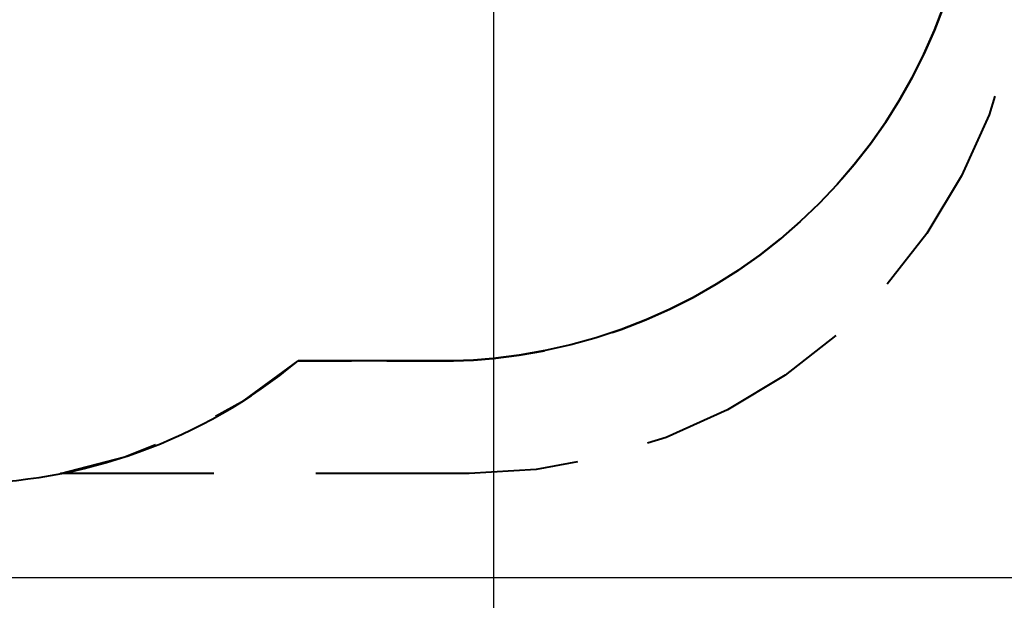
# Model space of a CAD drawing. Units: inches. Extents: x 230 to 364, y 126 to 294.
# Drawn here: x 309 to 337, y 151 to 168 of the extents above; entities that cross this region are included whole.
import ezdxf

# ---------------------------------------------------------------- set-up
doc = ezdxf.new("R2010")
doc.units = ezdxf.units.IN
doc.header["$MEASUREMENT"] = 0
doc.layers.add('Ebene 1', color=7, linetype='Continuous')

# ---------------------------------------------------------------- blocks, each defined once
blk = doc.blocks.new('block 2')
at = {"layer": 'Ebene 1', "color": 179, "lineweight": 25, "true_color": 0x1a171b}
for points in [[(322.447, 176.526), (322.447, 133.473)], [(262.257, 151.851), (354.444, 151.851)]]:
    blk.add_lwpolyline(points, dxfattribs=at)
at = {"layer": 'Ebene 1', "color": 179, "lineweight": 40, "true_color": 0x1a171b}
for points in [[(335.154, 167.989), (334.89, 167.301), (334.592, 166.626), (334.262, 165.966), (333.9, 165.323), (333.507, 164.698), (333.083, 164.093), (332.63, 163.509), (332.148, 162.948), (331.639, 162.41), (331.105, 161.898), (330.545, 161.413), (329.962, 160.956), (329.357, 160.527), (328.731, 160.129), (328.086, 159.761), (327.424, 159.426), (326.745, 159.123), (326.052, 158.854), (325.347, 158.62), (324.63, 158.421), (323.904, 158.257), (323.171, 158.129), (322.433, 158.038), (321.877, 157.992), (321.319, 157.969), (321.133, 157.965), (320.947, 157.964)], [(332.282, 163.104), (332.63, 163.509), (333.083, 164.093), (333.507, 164.698), (333.9, 165.323), (334.262, 165.966), (334.592, 166.626), (334.89, 167.301), (335.154, 167.989), (335.223, 168.198)], [(336.601, 165.445), (336.437, 164.917), (335.658, 163.188), (334.678, 161.566), (333.557, 160.136)], [(325.793, 158.768), (326.052, 158.854), (326.745, 159.123), (327.424, 159.426), (328.086, 159.761), (328.731, 160.129), (329.357, 160.527), (329.962, 160.956), (330.545, 161.413), (330.887, 161.71)], [(332.105, 158.684), (330.675, 157.564), (329.053, 156.583), (327.324, 155.805), (326.796, 155.64)], [(320.947, 157.964), (321.133, 157.965), (321.319, 157.969), (321.877, 157.992), (322.433, 158.038), (323.171, 158.129), (323.889, 158.254)], [(314.594, 156.407), (315.413, 156.86), (316.927, 157.964)], [(316.927, 157.964), (318.434, 157.964)], [(320.947, 157.964), (316.927, 157.964)], [(319.439, 157.964), (320.947, 157.964)], [(310.223, 154.784), (312.035, 155.258), (312.905, 155.605)], [(324.815, 155.113), (323.649, 154.899), (321.757, 154.784)], [(314.548, 154.784), (310.223, 154.784)], [(321.757, 154.784), (317.431, 154.784)]]:
    blk.add_lwpolyline(points, dxfattribs=at)
blk.add_open_spline([(307.347, 154.506), (310.845, 154.506), (314.235, 155.73), (316.927, 157.964)], degree=3, dxfattribs=at)

msp = doc.modelspace()

# ---------------------------------------------------------------- block references
at = {"layer": 'Ebene 1'}
msp.add_blockref('block 2', (0, 0), dxfattribs=at)

doc.saveas('drawing.dxf')
